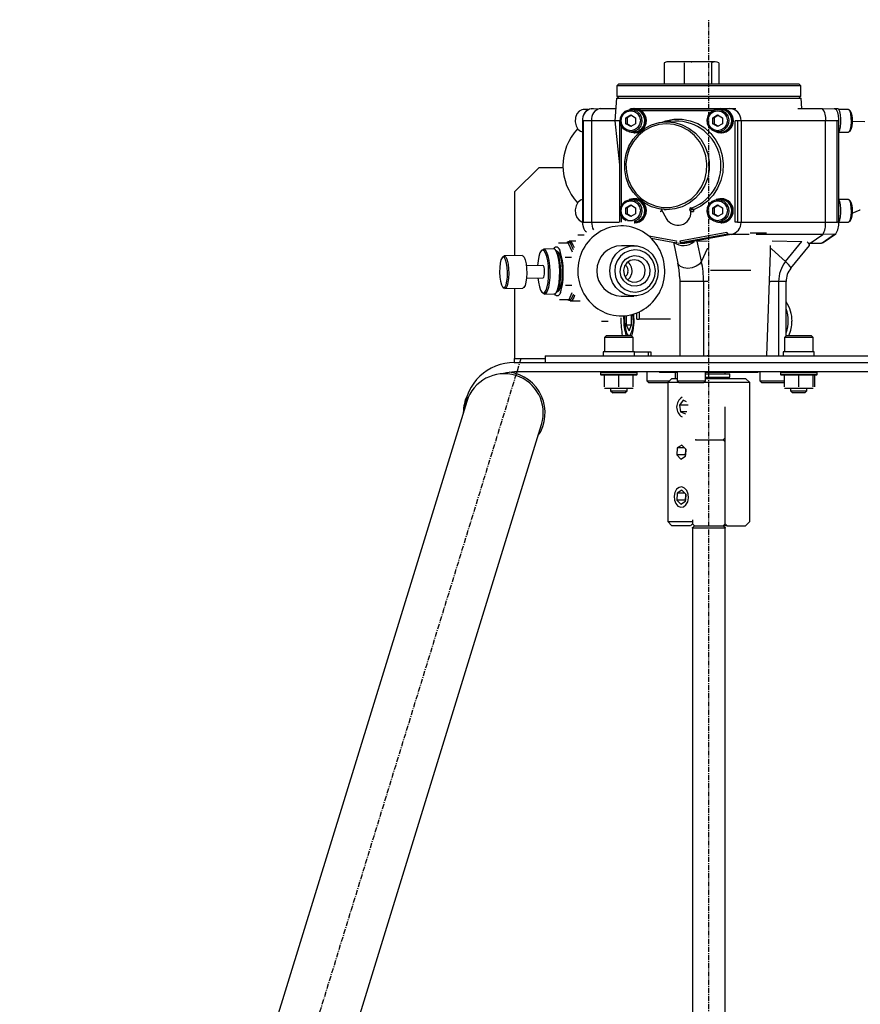
# Model space of a CAD drawing. Extents: x -292 to 526, y -227 to 782.
# Drawn here: x -282 to -76, y 14 to 254 of the extents above; entities that cross this region are included whole.
import ezdxf

# ---------------------------------------------------------------- set-up
doc = ezdxf.new("R2010")
doc.units = 0
doc.header["$MEASUREMENT"] = 0
doc.linetypes.add('DOT_CENTER', pattern=[2, 1.25, -0.25, 0.25, -0.25])
doc.layers.get('0').update_dxf_attribs({"linetype": 'CONTINUOUS'})
doc.layers.add('1', color=7, linetype='CONTINUOUS')

msp = doc.modelspace()

# ---------------------------------------------------------------- linework, layer by layer
at = {"color": 2, "linetype": 'DOT_CENTER'}
for p, q in [((-113.47, -215.61), (-113.47, 254.28)), ((-159.38, 171.48), (-281.89, -226.33))]:
    msp.add_line(p, q, dxfattribs=at)
at = {"color": 7, "linetype": 'CONTINUOUS'}
for p, q in [((-123.71, 243.98), (-124.41, 243.74)), ((-124.41, 243.74), (-124.41, 238.58)), ((-121.96, 243.98), (-123.71, 243.98)), ((-116.16, 243.98), (-121.96, 243.98)), ((-119.51, 243.74), (-119.51, 238.58)), ((-111.92, 243.98), (-116.16, 243.98)), ((-112.82, 243.74), (-112.82, 238.58)), ((-111.02, 243.74), (-111.02, 238.58)), ((-135.47, 238.58), (-135.97, 238.08)), ((-135.47, 238.58), (-121.44, 238.58)), ((-121.44, 238.58), (-91.47, 238.58)), ((-90.97, 238.08), (-91.47, 238.58)), ((-135.97, 238.08), (-135.97, 235.58)), ((-121.63, 238.08), (-135.97, 238.08)), ((-90.97, 238.08), (-121.63, 238.08)), ((-90.97, 235.58), (-90.97, 238.08)), ((-136.01, 235.08), (-136.47, 229.58)), ((-136.01, 235.08), (-90.93, 235.08)), ((-135.97, 235.58), (-135.47, 235.08)), ((-135.97, 235.58), (-90.97, 235.58)), ((-91.47, 235.08), (-90.97, 235.58)), ((-90.72, 232.58), (-90.93, 235.08)), ((-145.71, 231.24), (-146.03, 230.34)), ((-145.18, 231.92), (-145.71, 231.24)), ((-144.52, 232.29), (-145.18, 231.92)), ((-144.16, 232.33), (-144.52, 232.29)), ((-143.01, 232.33), (-144.16, 232.33)), ((-141.76, 232.53), (-142.25, 232.53)), ((-142.07, 232.52), (-140.19, 232.57)), ((-141.74, 232.53), (-141.89, 232.53)), ((-141.69, 232.53), (-141.74, 232.53)), ((-139.99, 232.58), (-136.22, 232.58)), ((-135.04, 230.34), (-134.6, 231.24)), ((-134.75, 230.52), (-134.23, 231.32)), ((-134.6, 231.24), (-133.88, 231.92)), ((-134.23, 231.32), (-133.47, 231.85)), ((-133.88, 231.92), (-132.97, 232.29)), ((-133.47, 231.85), (-132.56, 232.03)), ((-132.97, 232.29), (-131.99, 232.29)), ((-131.86, 232.57), (-132.58, 232.52)), ((-132.56, 232.03), (-131.66, 231.85)), ((-131.78, 232.33), (-132.48, 232.33)), ((-131.66, 232.58), (-132.38, 232.52)), ((-132.38, 232.52), (-132.03, 232.52)), ((-132.09, 232.55), (-131.66, 232.58)), ((-131.99, 232.29), (-131.08, 231.92)), ((-131.6, 232.53), (-131.78, 232.53)), ((-131.66, 232.58), (-108.49, 232.58)), ((-131.66, 232.58), (-108.48, 232.58)), ((-131.66, 231.85), (-130.89, 231.32)), ((-131.35, 232.52), (-110.78, 232.52)), ((-131.08, 231.92), (-130.36, 231.24)), ((-130.89, 231.32), (-130.37, 230.52)), ((-130.36, 231.24), (-129.93, 230.34)), ((-112.46, 232.02), (-130, 232.02)), ((-113.61, 230.81), (-113.02, 231.62)), ((-113.5, 230.52), (-112.98, 231.32)), ((-113.02, 231.62), (-112.19, 232.15)), ((-112.98, 231.32), (-112.22, 231.85)), ((-112.22, 231.85), (-111.31, 232.03)), ((-112.19, 232.15), (-111.23, 232.33)), ((-111.64, 232.3), (-111.55, 232.34)), ((-111.55, 232.34), (-110.58, 232.53)), ((-111.31, 232.03), (-110.4, 231.85)), ((-110.53, 232.33), (-111.23, 232.33)), ((-111.23, 232.33), (-110.27, 232.15)), ((-110.58, 232.33), (-110.58, 232.53)), ((-110.58, 232.53), (-110.53, 232.53)), ((-110.53, 232.53), (-110.53, 232.33)), ((-110.53, 232.53), (-110.35, 232.53)), ((-110.4, 231.85), (-109.64, 231.32)), ((-110.27, 232.15), (-109.44, 231.62)), ((-110.1, 232.52), (-109.32, 232.52)), ((-109.64, 231.32), (-109.12, 230.52)), ((-109.44, 231.62), (-108.85, 230.81)), ((-109.39, 232.44), (-109.41, 232.37)), ((-109.41, 232.37), (-109.41, 232.37)), ((-109.37, 232.48), (-109.39, 232.44)), ((-109.34, 232.51), (-109.37, 232.48)), ((-109.32, 232.52), (-109.34, 232.51)), ((-109.32, 232.52), (-108.49, 232.58)), ((-108.48, 232.58), (-106.88, 232.58)), ((-91.7, 232.58), (-85.74, 232.58)), ((-85.67, 232.57), (-82.84, 232.52)), ((-82.56, 232.46), (-82.85, 232.52)), ((-81.94, 232.53), (-82.61, 232.53)), ((-82.35, 232.35), (-82.61, 232.53)), ((-82.61, 232.53), (-82.61, 232.53)), ((-82.27, 232.22), (-82.56, 232.46)), ((-82.31, 232.29), (-82.35, 232.35)), ((-81.97, 231.63), (-82.27, 232.22)), ((-81.8, 230.88), (-81.97, 231.63)), ((-81.93, 232.53), (-81.94, 232.53)), ((-81.67, 232.35), (-81.93, 232.53)), ((-81.44, 231.83), (-81.67, 232.35)), ((-79.33, 232.33), (-81.66, 232.33)), ((-81.27, 231.04), (-81.44, 231.83)), ((-79.2, 232.29), (-79.33, 232.33)), ((-78.95, 231.92), (-79.2, 232.29)), ((-78.87, 231.94), (-79.14, 232.23)), ((-78.76, 231.24), (-78.95, 231.92)), ((-78.64, 230.34), (-78.76, 231.24)), ((-146.03, 230.34), (-146.1, 229.33)), ((-146.1, 229.33), (-145.9, 228.36)), ((-144.31, 230.1), (-144.33, 229.43)), ((-144.33, 229.52), (-144.33, 204.8)), ((-144.19, 229.52), (-144.33, 229.52)), ((-142.11, 229.58), (-144.19, 229.52)), ((-144.19, 229.52), (-144.19, 204.8)), ((-142.11, 229.58), (-142.11, 204.75)), ((-136.47, 229.58), (-142.11, 229.58)), ((-136.47, 229.58), (-135.3, 218.8)), ((-135.14, 229.58), (-136.47, 229.58)), ((-135.3, 229.52), (-135.3, 204.8)), ((-135.3, 229.52), (-135.28, 229.52)), ((-135.14, 229.52), (-135.3, 229.52)), ((-135.13, 229.33), (-135.04, 230.34)), ((-134.86, 228.36), (-135.13, 229.33)), ((-134.93, 229.58), (-134.75, 230.52)), ((-134.75, 228.65), (-134.93, 229.58)), ((-133.77, 230.31), (-132.56, 231.03)), ((-133.77, 228.86), (-133.77, 230.31)), ((-133.77, 230.31), (-133.43, 230.31)), ((-132.56, 228.14), (-133.77, 228.86)), ((-133.77, 228.86), (-133.43, 228.86)), ((-132.39, 230.93), (-133.43, 230.31)), ((-133.43, 230.31), (-133.43, 228.86)), ((-133.43, 228.86), (-132.39, 228.24)), ((-132.56, 231.03), (-131.35, 230.31)), ((-131.35, 228.86), (-132.56, 228.14)), ((-131.35, 230.31), (-131.35, 228.86)), ((-130.37, 230.52), (-130.19, 229.58)), ((-130.19, 229.58), (-130.37, 228.65)), ((-129.84, 229.33), (-130.11, 228.36)), ((-129.93, 230.34), (-129.84, 229.33)), ((-127.45, 228.6), (-125.61, 229.15)), ((-123.82, 228.83), (-125.7, 228.65)), ((-125.61, 229.15), (-123.7, 229.33)), ((-124.9, 229.26), (-123.94, 229.59)), ((-121.79, 229.48), (-124.37, 229.31)), ((-123.94, 229.59), (-121.98, 229.96)), ((-121.95, 228.65), (-123.82, 228.83)), ((-123.7, 229.33), (-121.79, 229.15)), ((-121.98, 229.96), (-119.99, 229.96)), ((-121.79, 229.15), (-119.95, 228.6)), ((-119.99, 229.96), (-118.04, 229.59)), ((-118.04, 229.59), (-116.18, 228.87)), ((-116.18, 228.87), (-114.47, 227.81)), ((-113.88, 229.84), (-113.61, 230.81)), ((-113.79, 228.83), (-113.88, 229.84)), ((-113.35, 227.93), (-113.79, 228.83)), ((-113.68, 229.58), (-113.5, 230.52)), ((-113.5, 228.65), (-113.68, 229.58)), ((-112.52, 230.31), (-111.31, 231.03)), ((-112.52, 228.86), (-112.52, 230.31)), ((-112.52, 230.31), (-112.18, 230.31)), ((-111.31, 228.14), (-112.52, 228.86)), ((-112.52, 228.86), (-112.18, 228.86)), ((-111.14, 230.93), (-112.18, 230.31)), ((-112.18, 230.31), (-112.18, 228.86)), ((-112.18, 228.86), (-111.14, 228.24)), ((-111.31, 231.03), (-110.1, 230.31)), ((-110.1, 228.86), (-111.31, 228.14)), ((-110.1, 230.31), (-110.1, 228.86)), ((-109.12, 230.52), (-108.94, 229.58)), ((-108.94, 229.58), (-109.12, 228.65)), ((-108.68, 228.83), (-109.11, 227.93)), ((-108.85, 230.81), (-108.59, 229.84)), ((-108.59, 229.84), (-108.68, 228.83)), ((-106.42, 229.52), (-107.03, 229.52)), ((-107.03, 204.8), (-107.03, 229.52)), ((-105.59, 229.58), (-106.42, 229.52)), ((-106.42, 229.52), (-106.42, 204.8)), ((-105.59, 229.58), (-105.59, 204.75)), ((-105.58, 229.58), (-105.58, 204.75)), ((-103.5, 229.58), (-105.58, 229.58)), ((-92.75, 229.58), (-103.5, 229.58)), ((-84.96, 229.58), (-92.75, 229.58)), ((-84.96, 204.75), (-84.96, 229.58)), ((-82.07, 229.52), (-84.96, 229.58)), ((-82.07, 204.8), (-82.07, 229.52)), ((-81.71, 229.52), (-82.07, 229.52)), ((-81.72, 230), (-81.8, 230.88)), ((-81.71, 229.52), (-81.72, 230)), ((-81.71, 204.8), (-81.71, 229.52)), ((-81.28, 228.1), (-81.19, 229.06)), ((-81.18, 230.08), (-81.27, 231.04)), ((-81.19, 229.06), (-81.18, 230.08)), ((-78.69, 228.36), (-78.62, 229.33)), ((-78.62, 229.33), (-78.64, 230.34)), ((-75.3, 229.33), (-78.41, 229.39)), ((-145.9, 228.36), (-145.47, 227.55)), ((-145.47, 227.55), (-144.86, 227.02)), ((-144.86, 227.02), (-144.33, 226.84)), ((-134.92, 228.5), (-134.92, 208.67)), ((-134.27, 227.55), (-134.86, 228.36)), ((-134.23, 227.85), (-134.75, 228.65)), ((-133.44, 227.02), (-134.27, 227.55)), ((-133.47, 227.32), (-134.23, 227.85)), ((-132.56, 227.13), (-133.47, 227.32)), ((-132.48, 226.83), (-133.44, 227.02)), ((-132.76, 226.81), (-132.9, 226.87)), ((-131.78, 226.63), (-132.76, 226.81)), ((-131.66, 227.32), (-132.56, 227.13)), ((-131.52, 227.02), (-132.48, 226.83)), ((-132.48, 226.83), (-131.78, 226.83)), ((-131.98, 225.06), (-130.69, 226.53)), ((-131.78, 226.63), (-131.78, 226.83)), ((-131.78, 226.63), (-131.6, 226.63)), ((-131.74, 226.83), (-131.74, 226.63)), ((-131.74, 226.63), (-131.55, 226.63)), ((-130.89, 227.85), (-131.66, 227.32)), ((-131.6, 226.63), (-131.6, 226.63)), ((-130.69, 227.55), (-131.52, 227.02)), ((-130.37, 228.65), (-130.89, 227.85)), ((-130.11, 228.36), (-130.69, 227.55)), ((-130.69, 226.53), (-129.16, 227.72)), ((-129.18, 227.2), (-130.65, 226)), ((-127.5, 228.1), (-129.18, 227.2)), ((-129.16, 227.72), (-127.45, 228.6)), ((-125.7, 228.65), (-127.5, 228.1)), ((-120.15, 228.1), (-121.95, 228.65)), ((-118.47, 227.2), (-120.15, 228.1)), ((-119.95, 228.6), (-118.23, 227.72)), ((-116.99, 226), (-118.47, 227.2)), ((-118.23, 227.72), (-116.7, 226.53)), ((-116.7, 226.53), (-115.41, 225.06)), ((-114.47, 227.81), (-112.98, 226.45)), ((-112.98, 227.85), (-113.5, 228.65)), ((-112.63, 227.25), (-113.35, 227.93)), ((-112.22, 227.32), (-112.98, 227.85)), ((-112.98, 226.45), (-111.74, 224.83)), ((-111.72, 226.88), (-112.63, 227.25)), ((-111.31, 227.13), (-112.22, 227.32)), ((-110.74, 226.88), (-111.72, 226.88)), ((-110.4, 227.32), (-111.31, 227.13)), ((-111.23, 226.83), (-110.53, 226.83)), ((-109.83, 227.25), (-110.74, 226.88)), ((-110.53, 226.63), (-110.35, 226.63)), ((-109.64, 227.85), (-110.4, 227.32)), ((-109.11, 227.93), (-109.83, 227.25)), ((-109.12, 228.65), (-109.64, 227.85)), ((-81.71, 226.77), (-81.68, 226.81)), ((-81.68, 226.81), (-81.45, 227.32)), ((-81.66, 226.83), (-79.33, 226.83)), ((-81.45, 227.32), (-81.28, 228.1)), ((-79.33, 226.83), (-79.07, 227.02)), ((-79.14, 226.93), (-78.87, 227.22)), ((-79.07, 227.02), (-78.85, 227.55)), ((-78.85, 227.55), (-78.69, 228.36)), ((-132.99, 223.37), (-131.98, 225.06)), ((-131.89, 224.53), (-132.83, 222.84)), ((-130.65, 226), (-131.89, 224.53)), ((-115.76, 224.53), (-116.99, 226)), ((-114.82, 222.84), (-115.76, 224.53)), ((-115.41, 225.06), (-114.41, 223.37)), ((-111.74, 224.83), (-110.81, 223.02)), ((-134.03, 219.58), (-133.68, 221.52)), ((-133.68, 221.52), (-132.99, 223.37)), ((-132.83, 222.84), (-133.44, 221)), ((-114.21, 221), (-114.82, 222.84)), ((-114.41, 223.37), (-113.71, 221.52)), ((-113.71, 221.52), (-113.36, 219.58)), ((-110.81, 223.02), (-110.21, 221.06)), ((-134.03, 217.59), (-134.03, 219.58)), ((-133.44, 221), (-133.71, 219.07)), ((-133.71, 219.07), (-133.62, 217.13)), ((-113.94, 219.07), (-114.21, 221)), ((-114.03, 217.13), (-113.94, 219.07)), ((-113.36, 219.58), (-113.36, 217.59)), ((-110.21, 221.06), (-109.95, 219.01)), ((-154.97, 218.18), (-160.97, 212.18)), ((-154.97, 218.18), (-149, 218.18)), ((-133.68, 215.64), (-134.03, 217.59)), ((-133.62, 217.13), (-133.18, 215.23)), ((-114.47, 215.23), (-114.03, 217.13)), ((-113.36, 217.59), (-113.71, 215.64)), ((-110.06, 216.96), (-110.52, 214.95)), ((-109.95, 219.01), (-110.06, 216.96)), ((-132.99, 213.79), (-133.68, 215.64)), ((-133.18, 215.23), (-132.4, 213.46)), ((-115.25, 213.46), (-114.47, 215.23)), ((-113.71, 215.64), (-114.41, 213.79)), ((-110.52, 214.95), (-111.32, 213.07)), ((-160.97, 212.18), (-160.97, 196.58)), ((-131.98, 212.11), (-132.99, 213.79)), ((-132.4, 213.46), (-131.3, 211.87)), ((-130.69, 210.64), (-131.98, 212.11)), ((-131.3, 211.87), (-129.94, 210.53)), ((-117.71, 210.53), (-116.34, 211.87)), ((-115.41, 212.11), (-116.7, 210.64)), ((-116.34, 211.87), (-115.25, 213.46)), ((-114.41, 213.79), (-115.41, 212.11)), ((-111.32, 213.07), (-112.43, 211.36)), ((-145.47, 209.62), (-145.9, 208.81)), ((-144.86, 210.15), (-145.47, 209.62)), ((-144.33, 210.32), (-144.86, 210.15)), ((-134.6, 209.24), (-133.88, 209.92)), ((-134.23, 209.32), (-133.47, 209.85)), ((-133.88, 209.92), (-132.97, 210.29)), ((-133.47, 209.85), (-132.56, 210.03)), ((-132.97, 210.29), (-131.99, 210.29)), ((-132.56, 210.03), (-131.66, 209.85)), ((-131.78, 210.33), (-132.48, 210.33)), ((-131.99, 210.29), (-131.08, 209.92)), ((-131.6, 210.53), (-131.78, 210.53)), ((-131.66, 209.85), (-130.89, 209.32)), ((-131.08, 209.92), (-130.36, 209.24)), ((-129.16, 209.45), (-130.69, 210.64)), ((-129.94, 210.53), (-128.36, 209.48)), ((-127.45, 208.56), (-129.16, 209.45)), ((-128.36, 209.48), (-126.61, 208.75)), ((-121.04, 208.75), (-119.29, 209.48)), ((-118.23, 209.45), (-119.95, 208.56)), ((-119.29, 209.48), (-117.71, 210.53)), ((-116.7, 210.64), (-118.23, 209.45)), ((-113.82, 209.89), (-115.44, 208.7)), ((-112.43, 211.36), (-113.82, 209.89)), ((-113.35, 209.24), (-112.63, 209.92)), ((-112.98, 209.32), (-112.22, 209.85)), ((-112.63, 209.92), (-111.72, 210.29)), ((-112.22, 209.85), (-111.31, 210.03)), ((-111.72, 210.29), (-110.74, 210.29)), ((-111.31, 210.03), (-110.4, 209.85)), ((-110.53, 210.33), (-111.23, 210.33)), ((-110.74, 210.29), (-109.83, 209.92)), ((-110.35, 210.53), (-110.53, 210.53)), ((-110.4, 209.85), (-109.64, 209.32)), ((-109.83, 209.92), (-109.11, 209.24)), ((-81.67, 210.35), (-81.71, 210.4)), ((-81.44, 209.83), (-81.67, 210.35)), ((-79.33, 210.33), (-81.66, 210.33)), ((-81.27, 209.04), (-81.44, 209.83)), ((-79.2, 210.29), (-79.33, 210.33)), ((-78.95, 209.92), (-79.2, 210.29)), ((-78.87, 209.94), (-79.14, 210.23)), ((-78.76, 209.24), (-78.95, 209.92)), ((-145.9, 208.81), (-146.1, 207.84)), ((-146.1, 207.84), (-146.03, 206.83)), ((-144.33, 207.74), (-144.33, 207.43)), ((-135.13, 207.33), (-135.04, 208.34)), ((-134.86, 206.36), (-135.13, 207.33)), ((-135.04, 208.34), (-134.6, 209.24)), ((-134.93, 207.58), (-134.75, 208.52)), ((-134.75, 206.65), (-134.93, 207.58)), ((-134.75, 208.52), (-134.23, 209.32)), ((-133.77, 208.31), (-132.56, 209.03)), ((-133.77, 206.86), (-133.77, 208.31)), ((-133.77, 208.31), (-133.43, 208.31)), ((-132.39, 208.93), (-133.43, 208.31)), ((-133.43, 208.31), (-133.43, 206.86)), ((-132.56, 209.03), (-131.35, 208.31)), ((-131.35, 208.31), (-131.35, 206.86)), ((-130.89, 209.32), (-130.37, 208.52)), ((-130.37, 208.52), (-130.19, 207.58)), ((-130.19, 207.58), (-130.37, 206.65)), ((-130.36, 209.24), (-129.93, 208.34)), ((-129.84, 207.33), (-130.11, 206.36)), ((-129.93, 208.34), (-129.84, 207.33)), ((-125.61, 208.02), (-127.45, 208.56)), ((-126.61, 208.75), (-124.77, 208.38)), ((-123.7, 207.84), (-125.61, 208.02)), ((-125.32, 207.33), (-125.33, 207.33)), ((-125.22, 207.39), (-125.32, 207.33)), ((-125.08, 207.64), (-125.22, 207.39)), ((-125.12, 207.94), (-123.85, 205.62)), ((-125.12, 207.94), (-125.11, 207.93)), ((-125.11, 207.93), (-125.08, 207.64)), ((-124.77, 208.38), (-122.88, 208.38)), ((-124.37, 207.86), (-124.03, 207.84)), ((-121.79, 208.02), (-123.7, 207.84)), ((-122.88, 208.38), (-121.04, 208.75)), ((-119.95, 208.56), (-121.79, 208.02)), ((-118.19, 207.84), (-117.86, 207.38)), ((-117.86, 207.38), (-117.86, 207.83)), ((-117.25, 207.83), (-117.86, 207.83)), ((-117.86, 207.38), (-117.25, 207.38)), ((-115.44, 208.7), (-117.25, 207.83)), ((-117.25, 207.83), (-117.25, 207.38)), ((-117.25, 207.83), (-117.25, 207.83)), ((-113.88, 207.33), (-113.79, 208.34)), ((-113.61, 206.36), (-113.88, 207.33)), ((-113.79, 208.34), (-113.35, 209.24)), ((-113.68, 207.58), (-113.5, 208.52)), ((-113.5, 206.65), (-113.68, 207.58)), ((-113.5, 208.52), (-112.98, 209.32)), ((-112.52, 208.31), (-111.31, 209.03)), ((-112.52, 206.86), (-112.52, 208.31)), ((-112.52, 208.31), (-112.18, 208.31)), ((-111.14, 208.93), (-112.18, 208.31)), ((-112.18, 208.31), (-112.18, 206.86)), ((-111.31, 209.03), (-110.1, 208.31)), ((-110.1, 208.31), (-110.1, 206.86)), ((-109.64, 209.32), (-109.12, 208.52)), ((-109.12, 208.52), (-108.94, 207.58)), ((-108.94, 207.58), (-109.12, 206.65)), ((-109.11, 209.24), (-108.68, 208.34)), ((-108.59, 207.33), (-108.85, 206.36)), ((-108.68, 208.34), (-108.59, 207.33)), ((-81.28, 206.1), (-81.19, 207.06)), ((-81.18, 208.08), (-81.27, 209.04)), ((-81.19, 207.06), (-81.18, 208.08)), ((-78.64, 208.34), (-78.76, 209.24)), ((-78.69, 206.36), (-78.62, 207.33)), ((-78.62, 207.33), (-78.64, 208.34)), ((-78.44, 206.95), (-76.49, 207.82)), ((-76.61, 207.77), (-76.55, 207.8)), ((-76.55, 207.8), (-76.49, 207.81)), ((-76.49, 207.81), (-76.46, 207.82)), ((-76.46, 207.82), (-76.44, 207.82)), ((-76.44, 207.82), (-76.45, 207.82)), ((-146.03, 206.83), (-145.71, 205.93)), ((-145.71, 205.93), (-145.18, 205.25)), ((-145.18, 205.25), (-144.52, 204.88)), ((-144.52, 204.88), (-144.33, 204.84)), ((-144.19, 204.8), (-144.33, 204.8)), ((-144.33, 204.8), (-144.3, 204.28)), ((-144.19, 204.8), (-142.11, 204.75)), ((-142.11, 204.75), (-135.38, 204.75)), ((-134.92, 206.5), (-134.92, 204.8)), ((-134.27, 205.55), (-134.86, 206.36)), ((-134.23, 205.85), (-134.75, 206.65)), ((-133.7, 205.14), (-134.27, 205.55)), ((-133.47, 205.32), (-134.23, 205.85)), ((-132.56, 206.14), (-133.77, 206.86)), ((-133.77, 206.86), (-133.43, 206.86)), ((-133.15, 205.21), (-133.47, 205.32)), ((-133.43, 206.86), (-132.39, 206.24)), ((-133.34, 205.21), (-132.13, 205.21)), ((-131.35, 206.86), (-132.56, 206.14)), ((-131.66, 205.32), (-132.12, 205.18)), ((-131.52, 205.02), (-131.83, 204.92)), ((-130.89, 205.85), (-131.66, 205.32)), ((-130.69, 205.55), (-131.52, 205.02)), ((-130.37, 206.65), (-130.89, 205.85)), ((-130.11, 206.36), (-130.69, 205.55)), ((-113.02, 205.55), (-113.61, 206.36)), ((-112.98, 205.85), (-113.5, 206.65)), ((-112.19, 205.02), (-113.02, 205.55)), ((-112.22, 205.32), (-112.98, 205.85)), ((-111.31, 206.14), (-112.52, 206.86)), ((-112.52, 206.86), (-112.18, 206.86)), ((-111.31, 205.13), (-112.22, 205.32)), ((-111.23, 204.83), (-112.19, 205.02)), ((-112.18, 206.86), (-111.14, 206.24)), ((-111.51, 204.81), (-111.64, 204.87)), ((-110.53, 204.63), (-111.51, 204.81)), ((-110.1, 206.86), (-111.31, 206.14)), ((-110.4, 205.32), (-111.31, 205.13)), ((-110.27, 205.02), (-111.23, 204.83)), ((-111.23, 204.83), (-110.53, 204.83)), ((-110.53, 204.63), (-110.53, 204.83)), ((-110.53, 204.63), (-110.35, 204.63)), ((-110.49, 204.83), (-110.49, 204.63)), ((-110.49, 204.63), (-110.3, 204.63)), ((-109.64, 205.85), (-110.4, 205.32)), ((-110.35, 204.63), (-110.35, 204.63)), ((-109.44, 205.55), (-110.27, 205.02)), ((-109.12, 206.65), (-109.64, 205.85)), ((-108.85, 206.36), (-109.44, 205.55)), ((-106.42, 204.8), (-107.03, 204.8)), ((-106.42, 204.8), (-105.59, 204.75)), ((-105.58, 204.75), (-102.52, 204.75)), ((-102.52, 204.76), (-96.39, 204.76)), ((-96.39, 204.75), (-84.96, 204.75)), ((-84.96, 204.75), (-82.07, 204.8)), ((-81.71, 204.8), (-82.07, 204.8)), ((-81.94, 204.63), (-81.68, 204.81)), ((-81.68, 204.81), (-81.45, 205.32)), ((-81.66, 204.83), (-79.33, 204.83)), ((-81.45, 205.32), (-81.28, 206.1)), ((-79.33, 204.83), (-79.07, 205.02)), ((-79.14, 204.93), (-78.87, 205.22)), ((-79.07, 205.02), (-78.85, 205.55)), ((-78.85, 205.55), (-78.69, 206.36)), ((-144.3, 204.28), (-144.08, 203.43)), ((-120.56, 200.23), (-109.03, 202.34)), ((-148.1, 199.85), (-148.19, 199.74)), ((-148.02, 199.83), (-148.17, 199.74)), ((-148.1, 199.85), (-147.97, 199.98)), ((-147.61, 199.82), (-148.02, 199.83)), ((-147.97, 199.98), (-147.54, 200.12)), ((-147.21, 199.47), (-147.61, 199.82)), ((-145.95, 200.16), (-147.6, 200.13)), ((-147.54, 200.12), (-147.11, 199.89)), ((-147.11, 199.89), (-146.7, 199.29)), ((-145.49, 201.73), (-143.93, 201.72)), ((-128.16, 201.47), (-121.4, 200.23)), ((-127.55, 200.87), (-121.36, 199.74)), ((-122.12, 199.88), (-121.01, 194.77)), ((-108.82, 201.84), (-120.35, 199.74)), ((-107.99, 201.8), (-119.57, 199.68)), ((-107.98, 201.79), (-119.57, 199.68)), ((-119.35, 199.68), (-117.05, 200.07)), ((-116.31, 200.14), (-113.81, 200.23)), ((-115.24, 195.24), (-116.31, 200.14)), ((-107.99, 201.8), (-108.82, 201.84)), ((-103.61, 201.79), (-107.98, 201.79)), ((-99.4, 202.08), (-103.39, 202.08)), ((-85.6, 201.79), (-101.92, 201.79)), ((-98.01, 200.22), (-90.7, 200.08)), ((-94.7, 195.15), (-90.7, 200.08)), ((-89.08, 199.62), (-89.4, 200.01)), ((-88.71, 199.68), (-85.6, 201.79)), ((-85.82, 199.7), (-85.55, 199.82)), ((-85.8, 199.74), (-82.71, 201.84)), ((-82.71, 201.84), (-85.59, 201.8)), ((-85.55, 199.82), (-82.46, 201.92)), ((-154.42, 197.78), (-154.74, 197.26)), ((-154.22, 198), (-154.44, 197.76)), ((-154.07, 197.96), (-154.42, 197.78)), ((-154.22, 198), (-154.2, 198.03)), ((-154.2, 198.03), (-153.83, 198.21)), ((-153.72, 197.78), (-154.07, 197.96)), ((-151.43, 198.26), (-153.84, 198.21)), ((-153.83, 198.21), (-153.46, 198.02)), ((-153.38, 197.25), (-153.72, 197.78)), ((-153.46, 198.02), (-153.11, 197.47)), ((-153.11, 197.47), (-152.8, 196.6)), ((-151.05, 198.07), (-151.42, 198.26)), ((-151.33, 198.24), (-151.29, 198.32)), ((-151.29, 198.32), (-151.1, 198.57)), ((-151.1, 198.57), (-150.91, 198.72)), ((-150.7, 197.52), (-151.05, 198.07)), ((-150.81, 197.82), (-151.04, 198.06)), ((-150.91, 198.72), (-150.7, 198.77)), ((-150.81, 197.82), (-150.48, 197.3)), ((-150.69, 197.77), (-150.76, 197.77)), ((-150.7, 198.77), (-150.5, 198.72)), ((-150.39, 196.64), (-150.7, 197.52)), ((-150.69, 197.77), (-150.51, 197.72)), ((-150.51, 197.72), (-150.16, 197.35)), ((-150.5, 198.72), (-150.3, 198.56)), ((-150.3, 198.56), (-150.1, 198.31)), ((-150.2, 199.71), (-147.82, 199.75)), ((-150.1, 198.31), (-149.91, 197.96)), ((-146.75, 197.44), (-147.82, 199.75)), ((-146.83, 198.78), (-147.21, 199.47)), ((-146.57, 198.05), (-146.83, 198.78)), ((-146.7, 199.29), (-146.41, 198.62)), ((-136.18, 196.96), (-135.11, 197.94)), ((-135.11, 197.94), (-133.84, 198.62)), ((-131.72, 199.02), (-134.82, 199.03)), ((-132.86, 197.82), (-134.05, 197.28)), ((-133.84, 198.62), (-132.44, 198.97)), ((-131.57, 198.01), (-132.86, 197.82)), ((-132.44, 198.97), (-131.01, 198.97)), ((-130.28, 197.86), (-131.57, 198.01)), ((-131.01, 198.97), (-129.62, 198.61)), ((-129.08, 197.37), (-130.28, 197.86)), ((-129.62, 198.61), (-128.36, 197.91)), ((-128.03, 196.57), (-129.08, 197.37)), ((-128.36, 197.91), (-127.29, 196.93)), ((-121.36, 199.74), (-121.35, 199.74)), ((-121.04, 199.7), (-120.26, 199.65)), ((-120.35, 199.74), (-119.57, 199.68)), ((-120.07, 199.63), (-119.87, 199.63)), ((-119.57, 199.68), (-119.35, 199.68)), ((-113.91, 198.24), (-115.24, 195.24)), ((-99.31, 172.08), (-98.43, 197.41)), ((-98.43, 197.41), (-98.37, 199.11)), ((-94.7, 195.15), (-98.08, 198.23)), ((-93.44, 193.52), (-88.89, 199.12)), ((-89.13, 199.68), (-88.71, 199.68)), ((-89.09, 199.63), (-88.84, 199.63)), ((-88.9, 199.32), (-89.08, 199.62)), ((-88.88, 199.14), (-88.9, 199.32)), ((-88.89, 199.12), (-88.88, 199.14)), ((-88.78, 199.64), (-85.93, 199.69)), ((-88.69, 199.68), (-85.8, 199.74)), ((-85.94, 199.71), (-85.82, 199.7)), ((-164.26, 195.57), (-164.46, 194.74)), ((-164, 196.1), (-164.26, 195.57)), ((-163.7, 196.28), (-164, 196.1)), ((-163.75, 196.39), (-163.97, 196.14)), ((-163.75, 196.39), (-163.62, 196.49)), ((-163.4, 196.1), (-163.7, 196.28)), ((-163.62, 196.49), (-163.31, 196.49)), ((-159.08, 196.62), (-163.47, 196.54)), ((-163.12, 195.56), (-163.4, 196.1)), ((-163.31, 196.49), (-163.01, 196.14)), ((-162.89, 194.73), (-163.12, 195.56)), ((-163.01, 196.14), (-162.75, 195.47)), ((-162.75, 195.47), (-162.54, 194.53)), ((-159.08, 196.62), (-158.92, 196.57)), ((-158.92, 196.57), (-158.62, 196.22)), ((-158.62, 196.22), (-158.35, 195.55)), ((-158.35, 195.55), (-158.14, 194.61)), ((-155.2, 195.34), (-155.31, 194.18)), ((-155.01, 196.43), (-155.2, 195.34)), ((-154.74, 197.26), (-155.01, 196.43)), ((-153.08, 196.42), (-153.38, 197.25)), ((-152.85, 195.33), (-153.08, 196.42)), ((-152.69, 194.06), (-152.85, 195.33)), ((-152.8, 196.6), (-152.56, 195.46)), ((-152.56, 195.46), (-152.39, 194.13)), ((-150.48, 197.3), (-150.19, 196.47)), ((-150.14, 195.5), (-150.39, 196.64)), ((-150.19, 196.47), (-149.95, 195.38)), ((-150.16, 197.35), (-149.85, 196.64)), ((-149.98, 194.17), (-150.14, 195.5)), ((-149.95, 195.38), (-149.8, 194.11)), ((-149.85, 196.64), (-149.59, 195.65)), ((-149.59, 195.65), (-149.41, 194.44)), ((-148.59, 196.23), (-147.06, 196.26)), ((-137.51, 194.36), (-137, 195.74)), ((-137, 195.74), (-136.18, 196.96)), ((-135.84, 195.37), (-136.32, 194.12)), ((-135.07, 196.45), (-135.84, 195.37)), ((-134.05, 197.28), (-135.07, 196.45)), ((-134.56, 194.85), (-133.82, 195.74)), ((-133.82, 195.74), (-132.85, 196.34)), ((-132.68, 195.4), (-133.49, 194.84)), ((-132.85, 196.34), (-131.74, 196.61)), ((-131.73, 195.61), (-132.68, 195.4)), ((-131.74, 196.61), (-130.61, 196.5)), ((-130.76, 195.46), (-131.73, 195.61)), ((-129.92, 194.96), (-130.76, 195.46)), ((-130.61, 196.5), (-129.57, 196.04)), ((-129.3, 194.17), (-129.92, 194.96)), ((-129.57, 196.04), (-128.72, 195.27)), ((-128.72, 195.27), (-128.13, 194.27)), ((-127.23, 195.51), (-128.03, 196.57)), ((-127.29, 196.93), (-126.48, 195.7)), ((-126.71, 194.28), (-127.23, 195.51)), ((-126.48, 195.7), (-125.98, 194.32)), ((-115.24, 195.24), (-115.73, 194.56)), ((-94.02, 194.48), (-94.7, 195.15)), ((-164.58, 193.7), (-164.61, 192.54)), ((-164.46, 194.74), (-164.58, 193.7)), ((-162.74, 193.69), (-162.89, 194.73)), ((-162.67, 192.53), (-162.74, 193.69)), ((-162.54, 194.53), (-162.41, 193.42)), ((-162.41, 193.42), (-162.36, 192.23)), ((-158.14, 194.61), (-158.01, 193.5)), ((-154.01, 194.21), (-158.07, 194.14)), ((-158.01, 193.5), (-157.97, 192.31)), ((-153.86, 194.09), (-154.01, 194.21)), ((-154.01, 194.21), (-154.01, 194.21)), ((-153.73, 193.77), (-153.86, 194.09)), ((-153.64, 193.28), (-153.73, 193.77)), ((-153.6, 192.71), (-153.64, 193.28)), ((-153.62, 192.13), (-153.6, 192.71)), ((-152.63, 192.7), (-152.69, 194.06)), ((-152.65, 191.34), (-152.63, 192.7)), ((-152.39, 194.13), (-152.32, 192.71)), ((-152.32, 192.71), (-152.34, 191.28)), ((-149.91, 192.75), (-149.98, 194.17)), ((-149.93, 191.33), (-149.91, 192.75)), ((-149.8, 194.11), (-149.73, 192.75)), ((-149.73, 192.75), (-149.75, 191.4)), ((-149.41, 194.44), (-149.32, 193.1)), ((-149.32, 193.1), (-149.32, 191.75)), ((-137.69, 192.89), (-137.51, 194.36)), ((-137.53, 191.42), (-137.69, 192.89)), ((-136.32, 194.12), (-136.47, 192.78)), ((-136.47, 192.78), (-136.28, 191.45)), ((-135.11, 192.61), (-135.01, 193.78)), ((-134.85, 191.46), (-135.11, 192.61)), ((-135.01, 193.78), (-134.56, 194.85)), ((-134.06, 194.01), (-134.29, 193.03)), ((-134.29, 193.03), (-134.17, 192.03)), ((-133.49, 194.84), (-134.06, 194.01)), ((-129.01, 193.21), (-129.3, 194.17)), ((-129.07, 192.2), (-129.01, 193.21)), ((-128.13, 194.27), (-127.88, 193.12)), ((-127.88, 193.12), (-127.98, 191.95)), ((-126.52, 192.95), (-126.71, 194.28)), ((-126.67, 191.61), (-126.52, 192.95)), ((-125.81, 192.84), (-125.99, 191.37)), ((-125.98, 194.32), (-125.81, 192.84)), ((-120.9, 194.48), (-121.01, 194.77)), ((-120.41, 193.94), (-120.9, 194.48)), ((-119.61, 193.59), (-120.41, 193.94)), ((-118.6, 193.48), (-119.61, 193.59)), ((-117.53, 193.62), (-118.6, 193.48)), ((-116.53, 194), (-117.53, 193.62)), ((-115.73, 194.56), (-116.53, 194)), ((-113.04, 193.09), (-103.23, 193.09)), ((-93.58, 193.94), (-94.02, 194.48)), ((-93.42, 193.59), (-93.58, 193.94)), ((-93.44, 193.52), (-93.42, 193.59)), ((-164.61, 192.54), (-164.55, 191.38)), ((-164.55, 191.38), (-164.39, 190.33)), ((-164.39, 190.33), (-164.16, 189.5)), ((-163.02, 189.5), (-162.82, 190.33)), ((-162.82, 190.33), (-162.7, 191.37)), ((-162.7, 191.37), (-162.67, 192.53)), ((-162.41, 191.07), (-162.55, 190.04)), ((-162.36, 192.23), (-162.41, 191.07)), ((-158.02, 191.15), (-158.16, 190.12)), ((-157.97, 192.31), (-158.02, 191.15)), ((-158.02, 191.14), (-153.96, 191.21)), ((-155.26, 191.19), (-155.12, 190.09)), ((-153.96, 191.21), (-153.81, 191.32)), ((-153.81, 191.32), (-153.69, 191.65)), ((-153.69, 191.65), (-153.62, 192.13)), ((-152.76, 190.08), (-152.65, 191.34)), ((-152.34, 191.28), (-152.47, 189.96)), ((-150.05, 190), (-149.93, 191.33)), ((-149.75, 191.4), (-149.87, 190.13)), ((-149.42, 190.46), (-149.6, 189.35)), ((-149.32, 191.75), (-149.42, 190.46)), ((-137.02, 190.03), (-137.53, 191.42)), ((-136.28, 191.45), (-135.76, 190.22)), ((-135.76, 190.22), (-134.95, 189.16)), ((-134.27, 190.46), (-134.85, 191.46)), ((-133.42, 189.69), (-134.27, 190.46)), ((-134.17, 192.03), (-133.71, 191.14)), ((-133.5, 191.84), (-133.91, 191.43)), ((-133.71, 191.14), (-132.97, 190.48)), ((-133.22, 192.46), (-133.5, 191.84)), ((-133.26, 190.69), (-132.69, 191.3)), ((-132.97, 190.48), (-132.05, 190.15)), ((-132.69, 191.3), (-132.28, 192.22)), ((-132.05, 190.15), (-131.07, 190.18)), ((-131.07, 190.18), (-130.17, 190.57)), ((-130.17, 190.57), (-129.47, 191.28)), ((-129.47, 191.28), (-129.07, 192.2)), ((-128.42, 190.87), (-129.17, 189.99)), ((-127.98, 191.95), (-128.42, 190.87)), ((-127.92, 189.28), (-127.15, 190.36)), ((-127.15, 190.36), (-126.67, 191.61)), ((-125.99, 191.37), (-126.5, 189.99)), ((-120.62, 191.49), (-120.59, 190.44)), ((-120.59, 190.44), (-120.59, 190.26)), ((-120.59, 190.26), (-120.59, 172.08)), ((-114.77, 190.26), (-120.59, 190.26)), ((-114.77, 190.26), (-114.77, 172.08)), ((-114.08, 190.26), (-114.77, 190.26)), ((-96.42, 190.26), (-98.38, 190.26)), ((-96.42, 190.26), (-96.42, 172.08)), ((-94.58, 190.26), (-96.42, 190.26)), ((-94.58, 176.99), (-94.58, 190.26)), ((-164.16, 189.5), (-163.88, 188.97)), ((-163.88, 188.97), (-163.58, 188.78)), ((-163.84, 188.92), (-163.61, 188.68)), ((-163.34, 188.54), (-163.61, 188.68)), ((-163.58, 188.78), (-163.28, 188.97)), ((-163.03, 188.72), (-163.34, 188.54)), ((-163.34, 188.54), (-163.34, 188.54)), ((-163.33, 188.54), (-158.93, 188.62)), ((-163.28, 188.97), (-163.02, 189.5)), ((-162.76, 189.23), (-163.03, 188.72)), ((-162.55, 190.04), (-162.76, 189.23)), ((-160.97, 188.58), (-160.97, 171.48)), ((-158.64, 188.79), (-158.94, 188.62)), ((-158.94, 188.62), (-158.94, 188.62)), ((-158.37, 189.31), (-158.64, 188.79)), ((-158.16, 190.12), (-158.37, 189.31)), ((-155.12, 190.09), (-154.88, 189)), ((-154.88, 189), (-154.59, 188.17)), ((-154.59, 188.17), (-154.25, 187.64)), ((-153.55, 187.64), (-153.23, 188.16)), ((-152.95, 187.95), (-153.29, 187.4)), ((-153.23, 188.16), (-152.96, 188.99)), ((-152.96, 188.99), (-152.76, 190.08)), ((-152.67, 188.82), (-152.95, 187.95)), ((-152.47, 189.96), (-152.67, 188.82)), ((-150.87, 187.44), (-150.54, 187.99)), ((-150.33, 188.21), (-150.63, 187.71)), ((-150.58, 187.77), (-150.51, 187.77)), ((-150.54, 187.99), (-150.26, 188.86)), ((-150.18, 187.95), (-150.52, 187.77)), ((-150.52, 187.77), (-150.52, 187.77)), ((-150.07, 189.04), (-150.33, 188.21)), ((-150.26, 188.86), (-150.05, 190)), ((-149.86, 188.49), (-150.18, 187.95)), ((-149.87, 190.13), (-150.07, 189.04)), ((-149.6, 189.35), (-149.86, 188.49)), ((-148.47, 189.4), (-146.91, 189.4)), ((-136.21, 188.8), (-137.02, 190.03)), ((-135.15, 187.82), (-136.21, 188.8)), ((-133.88, 187.12), (-135.15, 187.82)), ((-134.95, 189.16), (-133.91, 188.36)), ((-133.91, 188.36), (-132.7, 187.87)), ((-132.37, 189.23), (-133.42, 189.69)), ((-132.7, 187.87), (-131.41, 187.71)), ((-131.25, 189.12), (-132.37, 189.23)), ((-131.41, 187.71), (-130.13, 187.91)), ((-130.14, 189.39), (-131.25, 189.12)), ((-129.17, 189.99), (-130.14, 189.39)), ((-130.13, 187.91), (-128.94, 188.45)), ((-128.4, 187.79), (-129.67, 187.11)), ((-128.94, 188.45), (-127.92, 189.28)), ((-127.32, 188.77), (-128.4, 187.79)), ((-126.5, 189.99), (-127.32, 188.77)), ((-154.26, 187.64), (-154.03, 187.41)), ((-154.25, 187.64), (-153.9, 187.46)), ((-154.02, 187.4), (-154.03, 187.41)), ((-153.65, 187.21), (-154.02, 187.4)), ((-153.9, 187.46), (-153.55, 187.64)), ((-153.29, 187.4), (-153.65, 187.21)), ((-153.64, 187.21), (-151.23, 187.26)), ((-151.23, 187.26), (-150.87, 187.44)), ((-151.11, 187.23), (-151.13, 187.27)), ((-150.91, 186.98), (-151.11, 187.23)), ((-150.71, 186.82), (-150.91, 186.98)), ((-150.85, 187.47), (-150.63, 187.71)), ((-150.51, 186.77), (-150.71, 186.82)), ((-150.3, 186.82), (-150.51, 186.77)), ((-150.11, 186.97), (-150.3, 186.82)), ((-149.92, 187.22), (-150.11, 186.97)), ((-149.97, 185.85), (-147.59, 185.89)), ((-149.74, 187.57), (-149.92, 187.22)), ((-147.94, 185.89), (-147.84, 185.79)), ((-147.92, 185.89), (-147.79, 185.82)), ((-147.73, 185.68), (-147.84, 185.79)), ((-147.79, 185.82), (-147.38, 185.82)), ((-147.3, 185.53), (-147.73, 185.68)), ((-147.59, 185.89), (-146.85, 187.62)), ((-147.38, 185.82), (-146.99, 186.17)), ((-147.33, 185.53), (-144.89, 185.57)), ((-146.88, 185.76), (-147.3, 185.53)), ((-146.99, 186.17), (-146.63, 186.86)), ((-146.49, 186.35), (-146.88, 185.76)), ((-146.63, 186.86), (-146.51, 187.22)), ((-146.26, 186.91), (-146.49, 186.35)), ((-134.89, 186.73), (-131.79, 186.72)), ((-132.49, 186.76), (-133.88, 187.12)), ((-131.06, 186.76), (-132.49, 186.76)), ((-129.67, 187.11), (-131.06, 186.76)), ((-139.66, 180.57), (-138.1, 180.56)), ((-134.98, 181.43), (-134.98, 181.08)), ((-134.96, 181.08), (-134.98, 181.08)), ((-134.98, 181.08), (-134.98, 181.08)), ((-134.97, 181.43), (-134.96, 181.08)), ((-134.28, 181.64), (-134.28, 181.09)), ((-134.07, 181.71), (-134.08, 181.65)), ((-134.08, 181.65), (-134.05, 180.44)), ((-133.68, 181.8), (-133.64, 179.62)), ((-132.34, 179.67), (-132.39, 182.17)), ((-131.96, 181.13), (-132.03, 182.29)), ((-131.08, 181.08), (-131.1, 182.56)), ((-130.49, 182.75), (-130.46, 181.08)), ((-123.31, 181.08), (-130.46, 181.08)), ((-134.05, 180.44), (-133.94, 179.28)), ((-133.94, 179.28), (-133.74, 178.28)), ((-133.74, 178.28), (-133.48, 177.53)), ((-132.35, 179.64), (-133.64, 179.62)), ((-133.64, 179.62), (-132.96, 178.2)), ((-132.96, 178.2), (-132.34, 179.67)), ((-138.46, 177.08), (-138.96, 176.58)), ((-138.96, 176.58), (-138.96, 173.08)), ((-131.96, 176.58), (-138.96, 176.58)), ((-138.46, 177.08), (-132.46, 177.08)), ((-133.48, 177.53), (-133.18, 177.09)), ((-133.44, 177.46), (-133.25, 177.08)), ((-133.18, 177.09), (-133.17, 177.08)), ((-131.96, 176.58), (-132.46, 177.08)), ((-131.96, 173.08), (-131.96, 176.58)), ((-94.48, 177.08), (-94.98, 176.58)), ((-94.98, 176.58), (-94.98, 173.08)), ((-93.99, 176.58), (-94.98, 176.58)), ((-94.48, 177.08), (-93.63, 177.08)), ((-87.98, 176.58), (-93.99, 176.58)), ((-93.63, 177.08), (-88.48, 177.08)), ((-87.98, 176.58), (-88.48, 177.08)), ((-87.98, 173.08), (-87.98, 176.58)), ((-160.97, 170.48), (-160.97, 171.48)), ((-160.97, 171.48), (-153.47, 171.48)), ((-153.47, 172.08), (-153.47, 170.48)), ((-153.47, 172.08), (-73.47, 172.08)), ((-139.26, 173.08), (-139.26, 172.08)), ((-132.41, 173.08), (-139.26, 173.08)), ((-131.66, 173.08), (-132.41, 173.08)), ((-131.66, 173.08), (-127.64, 173.08)), ((-131.66, 172.08), (-131.66, 173.08)), ((-128.25, 173.08), (-128.25, 172.08)), ((-127.66, 173.08), (-127.63, 172.08)), ((-95.28, 173.08), (-95.28, 172.08)), ((-87.68, 173.08), (-95.28, 173.08)), ((-87.68, 172.08), (-87.68, 173.08)), ((-160.97, 170.48), (-65.97, 170.48)), ((-162.92, 167.99), (-163.98, 167.72)), ((-160.97, 168.18), (-162.92, 167.99)), ((-65.97, 168.18), (-160.97, 168.18)), ((-139.76, 168.18), (-139.96, 167.98)), ((-139.96, 167.98), (-139.96, 167.58)), ((-139.59, 167.98), (-139.96, 167.98)), ((-139.96, 167.58), (-139.76, 167.38)), ((-139.96, 167.58), (-139.59, 167.58)), ((-139.41, 167.38), (-139.76, 167.38)), ((-130.96, 167.98), (-139.59, 167.98)), ((-139.59, 167.58), (-130.96, 167.58)), ((-131.16, 167.38), (-139.41, 167.38)), ((-138.96, 164.5), (-138.96, 167.38)), ((-135.46, 164.5), (-135.46, 167.38)), ((-131.96, 164.5), (-131.96, 167.38)), ((-130.96, 167.98), (-131.16, 168.18)), ((-131.16, 167.38), (-130.96, 167.58)), ((-130.96, 167.58), (-130.96, 167.98)), ((-128.64, 168.18), (-128.64, 165.98)), ((-125.57, 168.18), (-125.47, 168.08)), ((-121.96, 168.08), (-125.47, 168.08)), ((-122.47, 166.58), (-123.47, 165.58)), ((-122.47, 166.58), (-121.24, 166.58)), ((-121.24, 168.08), (-121.96, 168.08)), ((-121.64, 166.58), (-121.64, 168.08)), ((-121.24, 168.18), (-121.24, 165.98)), ((-114.24, 165.98), (-114.24, 168.18)), ((-101.47, 168.08), (-114.24, 168.08)), ((-114.24, 167.68), (-108.3, 167.68)), ((-114.24, 166.88), (-108.3, 166.88)), ((-109.47, 166.78), (-114.24, 166.78)), ((-114.24, 166.58), (-104.47, 166.58)), ((-109.67, 166.78), (-109.67, 166.88)), ((-109.47, 167.68), (-109.47, 168.08)), ((-109.47, 166.58), (-109.47, 166.78)), ((-108.3, 166.88), (-108.3, 167.68)), ((-103.47, 165.58), (-104.47, 166.58)), ((-101.47, 168.08), (-101.37, 168.18)), ((-101.03, 168.18), (-101.03, 165.98)), ((-95.78, 168.18), (-95.98, 167.98)), ((-95.98, 167.98), (-95.98, 167.58)), ((-95.61, 167.98), (-95.98, 167.98)), ((-95.98, 167.58), (-95.78, 167.38)), ((-95.98, 167.58), (-95.61, 167.58)), ((-95.43, 167.38), (-95.78, 167.38)), ((-86.98, 167.98), (-95.61, 167.98)), ((-95.61, 167.58), (-86.98, 167.58)), ((-87.18, 167.38), (-95.43, 167.38)), ((-94.98, 164.5), (-94.98, 167.38)), ((-91.48, 164.5), (-91.48, 167.38)), ((-87.98, 164.5), (-87.98, 167.38)), ((-87.59, 164.5), (-87.59, 167.38)), ((-86.98, 167.98), (-87.18, 168.18)), ((-87.18, 167.38), (-86.98, 167.58)), ((-86.98, 167.58), (-86.98, 167.98)), ((-138.96, 164.18), (-137.21, 164.18)), ((-137.46, 164.18), (-137.46, 163.58)), ((-137.21, 164.18), (-133.71, 164.18)), ((-133.71, 164.18), (-131.96, 164.18)), ((-133.46, 163.58), (-133.46, 164.18)), ((-128.64, 165.98), (-128.14, 165.48)), ((-128.64, 165.98), (-123.26, 165.98)), ((-123.47, 165.48), (-128.14, 165.48)), ((-123.47, 165.58), (-123.47, 131.58)), ((-120.84, 165.58), (-123.47, 165.58)), ((-123.26, 165.98), (-123.07, 165.98)), ((-121.24, 165.98), (-120.74, 165.48)), ((-121.24, 165.98), (-114.24, 165.98)), ((-114.74, 165.48), (-120.74, 165.48)), ((-114.74, 165.48), (-114.24, 165.98)), ((-103.47, 165.58), (-114.64, 165.58)), ((-103.47, 160.72), (-103.47, 165.58)), ((-101.03, 165.98), (-100.53, 165.48)), ((-101.03, 165.98), (-98.71, 165.98)), ((-98.54, 165.48), (-100.53, 165.48)), ((-98.71, 165.98), (-94.98, 165.98)), ((-94.98, 165.48), (-98.54, 165.48)), ((-94.98, 164.18), (-93.23, 164.18)), ((-93.48, 164.18), (-93.48, 163.58)), ((-93.23, 164.18), (-89.73, 164.18)), ((-89.73, 164.18), (-87.98, 164.18)), ((-89.48, 163.58), (-89.48, 164.18)), ((-137.46, 163.58), (-136.96, 163.08)), ((-137.46, 163.58), (-133.85, 163.58)), ((-134.26, 163.08), (-136.96, 163.08)), ((-133.96, 163.08), (-134.26, 163.08)), ((-133.96, 163.08), (-133.46, 163.58)), ((-133.85, 163.58), (-133.46, 163.58)), ((-119.76, 161.27), (-120.66, 160.08)), ((-118.91, 160.91), (-119.76, 161.27)), ((-93.48, 163.58), (-92.98, 163.08)), ((-93.48, 163.58), (-89.48, 163.58)), ((-89.98, 163.08), (-92.98, 163.08)), ((-89.98, 163.08), (-89.48, 163.58)), ((-172.6, 160.99), (-185.66, 118.59)), ((-120.66, 160.08), (-120.37, 158.4)), ((-118.53, 160.08), (-120.66, 160.08)), ((-109.47, 152.08), (-109.47, 159.61)), ((-109.47, 131.08), (-109.47, 159.61)), ((-103.47, 131.58), (-103.47, 160.72)), ((-120.37, 158.4), (-119.2, 157.9)), ((-118.84, 158.4), (-120.37, 158.4)), ((-167.4, 112.97), (-154.35, 155.37)), ((-109.97, 151.58), (-109.47, 152.08)), ((-121.18, 149.6), (-121.31, 147.88)), ((-120.06, 150.31), (-121.18, 149.6)), ((-119.37, 149.6), (-121.18, 149.6)), ((-119.07, 149.29), (-120.06, 150.31)), ((-119.2, 147.57), (-119.07, 149.29)), ((-119.08, 149.3), (-119.19, 147.88)), ((-116.64, 151.58), (-109.97, 151.58)), ((-116.64, 151.58), (-109.97, 151.58)), ((-109.47, 151.08), (-109.97, 151.58)), ((-109.47, 131.08), (-109.47, 151.08)), ((-121.31, 147.88), (-120.31, 146.86)), ((-119.19, 147.88), (-121.31, 147.88)), ((-120.31, 146.86), (-119.2, 147.57)), ((-119.19, 147.88), (-119.18, 147.86)), ((-120.72, 139.97), (-121.33, 139.5)), ((-120.04, 140.07), (-120.72, 139.97)), ((-119.37, 139.8), (-120.04, 140.07)), ((-118.84, 139.19), (-119.37, 139.8)), ((-121.76, 138.74), (-121.95, 137.8)), ((-121.95, 137.8), (-121.87, 136.83)), ((-121.33, 139.5), (-121.76, 138.74)), ((-121.19, 138.58), (-121.3, 136.85)), ((-120.08, 139.31), (-121.19, 138.58)), ((-119.34, 138.58), (-121.19, 138.58)), ((-119.08, 138.32), (-120.08, 139.31)), ((-119.19, 136.59), (-119.08, 138.32)), ((-119.09, 138.32), (-119.18, 136.85)), ((-118.5, 138.34), (-118.84, 139.19)), ((-118.62, 136.43), (-118.43, 137.37)), ((-118.43, 137.37), (-118.5, 138.34)), ((-121.87, 136.83), (-121.54, 135.98)), ((-121.54, 135.98), (-121, 135.37)), ((-121.3, 136.85), (-120.3, 135.86)), ((-119.18, 136.85), (-121.3, 136.85)), ((-121, 135.37), (-120.34, 135.09)), ((-120.34, 135.09), (-119.66, 135.2)), ((-120.3, 135.86), (-119.19, 136.59)), ((-119.66, 135.2), (-119.05, 135.67)), ((-119.18, 136.85), (-119.17, 136.84)), ((-119.05, 135.67), (-118.62, 136.43)), ((-123.47, 131.58), (-122.47, 130.58)), ((-123.47, 131.58), (-117.61, 131.58)), ((-117.91, 130.58), (-122.47, 130.58)), ((-117.88, 130.67), (-117.47, 131.08)), ((-117.47, 132.04), (-117.47, 131.08)), ((-117.47, 132.04), (-117.47, 131.08)), ((-117.47, 131.08), (-116.97, 130.58)), ((-116.97, 130.58), (-117.47, 130.08)), ((-117.47, 130.08), (-117.47, -72.51)), ((-117.47, 130.08), (-112.64, 130.08)), ((-116.97, 130.58), (-109.97, 130.58)), ((-112.64, 130.08), (-109.47, 130.08)), ((-109.97, 130.58), (-109.47, 131.08)), ((-109.47, 130.08), (-109.97, 130.58)), ((-108.97, 130.58), (-109.97, 130.58)), ((-109.47, 131.08), (-108.97, 130.58)), ((-109.47, -72.55), (-109.47, 130.08)), ((-108.97, 130.58), (-104.47, 130.58)), ((-104.47, 130.58), (-103.47, 131.58)), ((-185.66, 118.59), (-271.99, -161.72)), ((-253.73, -167.34), (-167.4, 112.97))]:
    msp.add_line(p, q, dxfattribs=at)
for centre, radius, start, end in [((-141.63, 229.83), 2.73, 99.3183, -173.4917), ((-141.95, 230.3), 2.25, 97.6991, 165.6568), ((-139.46, 229.96), 2.68, 101.4218, -171.9505), ((-131.83, 229.57), 2.93, -88.2118, 110.7968), ((-132.35, 232.43), 0.103, 110.3406, 164.7845), ((-131.85, 229.58), 2.75, -87.52, 88.5263), ((-131.68, 229.58), 2.95, -87.5377, 88.4758), ((-110.56, 229.6), 2.94, -111.5783, 89.4045), ((-110.6, 229.58), 2.75, -88.5644, 88.5644), ((-110.42, 229.58), 2.95, -88.6916, 88.6916), ((-108.53, 229.63), 2.95, -0.9758, 88.9898), ((-88.44, 230.28), 3.55, -11.3691, 40.3907), ((-83.78, 229.58), 5.45, -25.6895, 25.6895), ((-121.44, 218.54), 10.95, -69.1349, 91.851), ((-135.95, 218.58), 13.17, 136.6575, -136.6575), ((-131.78, 229.4), 2.57, -90, -88.9215), ((-131.83, 207.57), 2.93, -88.2275, 111.4996), ((-131.85, 207.58), 2.75, -87.52, 88.5263), ((-131.68, 207.58), 2.95, -87.5377, 88.4758), ((-110.58, 207.57), 2.93, -88.2239, 111.3384), ((-110.6, 207.58), 2.75, -87.52, 88.5263), ((-110.43, 207.58), 2.95, -87.5377, 88.4758), ((-83.78, 207.58), 5.45, -25.6895, 25.6895), ((-121.05, 207.21), 3.2, -151.6424, 3.0104), ((-117.69, 207.85), 0.5, 111.2524, -179.473), ((-117.36, 207.84), 0.5, 111.4086, -179.4752), ((-118.03, 207.67), 0.803, 11.5551, 51.8154), ((-138.27, 204.7), 3.84, 179.3584, -151.9985), ((-110.53, 207.4), 2.57, -90, -88.9215), ((-108.56, 204.71), 2.97, -78.7963, 0.7463), ((-89.6, 204.21), 4.67, -31.1343, 6.6284), ((-85.77, 204.33), 4.09, -35.9789, 6.6204), ((-134.61, 193.09), 10.84, 106.9815, 166.8671), ((-142.36, 203.83), 1.77, -166.8994, -125.3954), ((-134.85, 193.5), 10.38, 44.5985, 106.3356), ((-108.33, 202.34), 0.696, -179.4207, -134.1809), ((-135.48, 192.89), 11.25, -13.78, 44.5935), ((-119.64, 202.85), 3.8, -127.7056, -47.0478), ((-120.88, 200.02), 0.559, 158.4314, -149.221), ((-119.86, 200.24), 0.696, -179.4207, -134.1809), ((-85.81, 200.2), 0.459, -89.1329, -55.8292), ((-82.72, 202.3), 0.459, -89.133, -55.7658), ((-163.44, 193.05), 14.39, -1.1345, 19.9642), ((-134.71, 192.88), 6.15, 91.0954, -91.7339), ((-120.07, 202.43), 2.8, -98.4696, -79.6496), ((-113.83, 191.66), 6.58, 86.5927, 90.6957), ((-98.17, 197.3), 0.934, 84.416, 104.2919), ((-88.85, 199.87), 0.239, -88.643, -54.0034), ((-134.24, 192.88), 11.25, 166.22, -135.4065), ((-134.99, 192.89), 2.79, -13.9866, 51.1178), ((-139.02, 190.49), 24.24, -0.529, 11.2921), ((-88.66, 190.28), 7.76, 141.1433, -179.8834), ((-163.14, 191.99), 14.11, -18.2757, 3.1138), ((-134.94, 192.89), 1.77, -14.0586, 53.9657), ((-139.03, 191), 18.41, 1.5124, 11.8092), ((-89.41, 190.28), 5.17, 141.2355, -179.8099), ((-135.11, 192.67), 10.84, -73.0185, -13.1329), ((-113.59, 183.42), 6.86, 90.1264, 94.0893), ((-98.14, 197.47), 7.21, -94.2623, -91.8561), ((-134.86, 192.26), 10.38, -135.4015, -73.6644), ((-101.29, 180.64), 8.16, -0.3685, 34.6155), ((-102.29, 180.68), 8.25, -20.8088, 20.8088), ((-112.09, 181.16), 22.88, -179.7959, -169.7463), ((-122.15, 180.89), 12.13, 179.0752, -161.7127), ((-138.47, 180.28), 6.57, -29.121, 7.4201), ((-144.6, 180.73), 12.88, -17.2199, 7.2663), ((-131.58, 237.71), 56.64, -89.4932, -88.8738), ((-121.57, 141.76), 39.36, 91.8742, 92.5346), ((-101.38, 180.62), 8.24, -25.4019, -0.2217), ((-113.36, 165.37), 6.73, 90.156, 94.1294), ((-98.9, 176.83), 4.75, -95.0454, -91.3416), ((-160.97, 158.18), 12.3, 90, 176.7932), ((-163.47, 158.18), 9.55, -17.1176, 162.8824), ((-163.47, 158.18), 10, -34.3714, 82.8192), ((-163.47, 158.18), 10, 154.2634, 180), ((-118.52, 159.59), 2.81, 121.6668, -121.1512)]:
    msp.add_arc(centre, radius, start, end, dxfattribs=at)
at = {"color": 7}
for p in [(-117.71, 243.98), (-160.97, 170.48), (-116.64, 151.58), (-117.47, 130.08), (-109.47, 130.08)]:
    msp.add_point(p, dxfattribs=at)
at = {"layer": '1', "color": 7, "linetype": 'CONTINUOUS'}
msp.add_arc((-111.92, 242.24), 1.74, 58.9931, 121.0069, dxfattribs=at)

doc.saveas('drawing.dxf')
